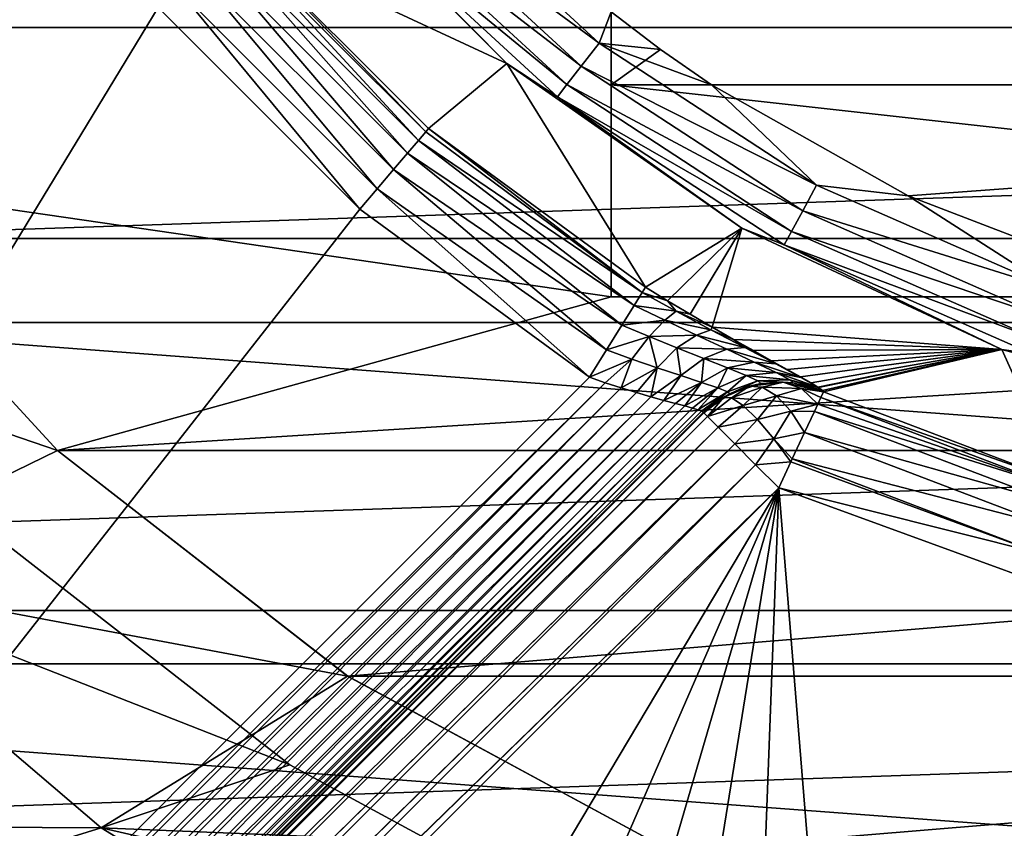
# Model space of a CAD drawing. Units: millimetres. Extents: x -55 to 55, y -90 to 55.
# Drawn here: x -7 to -3, y -10 to -6 of the extents above; entities that cross this region are included whole.
import ezdxf

# ---------------------------------------------------------------- set-up
doc = ezdxf.new("R2010")
doc.units = ezdxf.units.MM
doc.header["$LTSCALE"] = 198.929398
for name, color, linetype in [('137', 7, 'CONTINUOUS'), ('138', 7, 'CONTINUOUS'), ('139', 7, 'CONTINUOUS'), ('140', 7, 'CONTINUOUS'), ('152', 7, 'CONTINUOUS'), ('23', 7, 'CONTINUOUS'), ('24', 7, 'CONTINUOUS'), ('25', 7, 'CONTINUOUS'), ('26', 7, 'CONTINUOUS'), ('27', 7, 'CONTINUOUS'), ('28', 7, 'CONTINUOUS'), ('29', 7, 'CONTINUOUS'), ('34', 7, 'CONTINUOUS'), ('35', 7, 'CONTINUOUS'), ('38', 7, 'CONTINUOUS'), ('40', 7, 'CONTINUOUS'), ('48', 7, 'CONTINUOUS'), ('49', 7, 'CONTINUOUS'), ('50', 7, 'CONTINUOUS'), ('51', 7, 'CONTINUOUS'), ('60', 7, 'CONTINUOUS'), ('61', 7, 'CONTINUOUS'), ('67', 7, 'CONTINUOUS'), ('68', 7, 'CONTINUOUS'), ('87', 7, 'CONTINUOUS'), ('91', 7, 'CONTINUOUS'), ('98', 7, 'CONTINUOUS')]:
    doc.layers.add(name, color=color, linetype=linetype)

msp = doc.modelspace()

# ---------------------------------------------------------------- linework, layer by layer
at = {"layer": '137', "color": 7, "linetype": 'CONTINUOUS', "true_color": 0xc8c8c8}
for points in [[(-6.2735, -5.3235, 92.8302), (-5.4082, -6.2621, 92.9468), (-6.3129, -5.3572, 92.9468), (-6.2735, -5.3235, 92.8302)], [(-6.2578, -5.31, 92.7042), (-5.3744, -6.2227, 92.8302), (-6.2735, -5.3235, 92.8302), (-6.2578, -5.31, 92.7042)], [(-5.3744, -6.2227, 92.8302), (-5.4082, -6.2621, 92.9468), (-6.2735, -5.3235, 92.8302), (-5.3744, -6.2227, 92.8302)], [(-6.2578, -5.31, 92.7042), (-5.361, -6.2069, 92.7042), (-5.3744, -6.2227, 92.8302), (-6.2578, -5.31, 92.7042)], [(-6.3129, -5.3572, 92.9468), (-5.4601, -6.3226, 93.0465), (-6.3735, -5.4091, 93.0465), (-6.3129, -5.3572, 92.9468)], [(-5.4082, -6.2621, 92.9468), (-5.4601, -6.3226, 93.0465), (-6.3129, -5.3572, 92.9468), (-5.4082, -6.2621, 92.9468)], [(-6.3735, -5.4091, 93.0465), (-5.5267, -6.4004, 93.1227), (-6.4512, -5.4757, 93.1227), (-6.3735, -5.4091, 93.0465)], [(-5.4601, -6.3226, 93.0465), (-5.5267, -6.4004, 93.1227), (-6.3735, -5.4091, 93.0465), (-5.4601, -6.3226, 93.0465)], [(-6.4512, -5.4757, 93.1227), (-5.6037, -6.4903, 93.1705), (-6.5411, -5.5527, 93.1705), (-6.4512, -5.4757, 93.1227)], [(-5.5267, -6.4004, 93.1227), (-5.6037, -6.4903, 93.1705), (-6.4512, -5.4757, 93.1227), (-5.5267, -6.4004, 93.1227)], [(-5.6861, -6.5864, 93.1868), (-6.6373, -5.6351, 93.1868), (-6.5411, -5.5527, 93.1705), (-5.6861, -6.5864, 93.1868)], [(-5.6037, -6.4903, 93.1705), (-5.6861, -6.5864, 93.1868), (-6.5411, -5.5527, 93.1705), (-5.6037, -6.4903, 93.1705)], [(-5.3744, -6.2227, 92.8302), (-4.3532, -6.9792, 92.8541), (-5.4082, -6.2621, 92.9468), (-5.3744, -6.2227, 92.8302)], [(-5.361, -6.2069, 92.7042), (-4.3532, -6.9792, 92.8541), (-5.3744, -6.2227, 92.8302), (-5.361, -6.2069, 92.7042)], [(-5.361, -6.2069, 92.7042), (-4.3382, -6.9549, 92.7042), (-4.3532, -6.9792, 92.8541), (-5.361, -6.2069, 92.7042)], [(-5.4082, -6.2621, 92.9468), (-4.3915, -7.041, 92.9889), (-5.4601, -6.3226, 93.0465), (-5.4082, -6.2621, 92.9468)], [(-4.3532, -6.9792, 92.8541), (-4.3915, -7.041, 92.9889), (-5.4082, -6.2621, 92.9468), (-4.3532, -6.9792, 92.8541)], [(-5.4601, -6.3226, 93.0465), (-4.4495, -7.1346, 93.0953), (-5.5267, -6.4004, 93.1227), (-5.4601, -6.3226, 93.0465)], [(-4.3915, -7.041, 92.9889), (-4.4495, -7.1346, 93.0953), (-5.4601, -6.3226, 93.0465), (-4.3915, -7.041, 92.9889)], [(-5.5267, -6.4004, 93.1227), (-4.5217, -7.2512, 93.1634), (-5.6037, -6.4903, 93.1705), (-5.5267, -6.4004, 93.1227)], [(-4.4495, -7.1346, 93.0953), (-4.5217, -7.2512, 93.1634), (-5.5267, -6.4004, 93.1227), (-4.4495, -7.1346, 93.0953)], [(-4.6013, -7.3798, 93.1868), (-5.6861, -6.5864, 93.1868), (-5.6037, -6.4903, 93.1705), (-4.6013, -7.3798, 93.1868)], [(-4.5217, -7.2512, 93.1634), (-4.6013, -7.3798, 93.1868), (-5.6037, -6.4903, 93.1705), (-4.5217, -7.2512, 93.1634)]]:
    msp.add_3dface(points, dxfattribs=at)
at = {"layer": '138', "color": 7, "linetype": 'CONTINUOUS', "true_color": 0xc8c8c8}
for points in [[(-4.3382, -6.9549, 92.7042), (-4.2332, -7.0192, 92.7123), (-4.3532, -6.9792, 92.8541), (-4.3382, -6.9549, 92.7042)], [(-4.3915, -7.041, 92.9889), (-4.3532, -6.9792, 92.8541), (-4.1928, -7.0673, 92.8491), (-4.3915, -7.041, 92.9889)], [(-4.3532, -6.9792, 92.8541), (-4.2332, -7.0192, 92.7123), (-4.1928, -7.0673, 92.8491), (-4.3532, -6.9792, 92.8541)], [(-4.4495, -7.1346, 93.0953), (-4.3915, -7.041, 92.9889), (-4.2462, -7.1112, 92.9849), (-4.4495, -7.1346, 93.0953)], [(-4.2462, -7.1112, 92.9849), (-4.3915, -7.041, 92.9889), (-4.1928, -7.0673, 92.8491), (-4.2462, -7.1112, 92.9849)], [(-4.2332, -7.0192, 92.7123), (-4.127, -7.0827, 92.7371), (-4.1928, -7.0673, 92.8491), (-4.2332, -7.0192, 92.7123)], [(-4.0288, -7.1553, 92.8834), (-4.2462, -7.1112, 92.9849), (-4.1928, -7.0673, 92.8491), (-4.0288, -7.1553, 92.8834)], [(-4.127, -7.0827, 92.7371), (-4.0224, -7.1439, 92.7787), (-4.1928, -7.0673, 92.8491), (-4.127, -7.0827, 92.7371)], [(-4.0224, -7.1439, 92.7787), (-4.0288, -7.1553, 92.8834), (-4.1928, -7.0673, 92.8491), (-4.0224, -7.1439, 92.7787)], [(-4.5217, -7.2512, 93.1634), (-4.4495, -7.1346, 93.0953), (-4.3201, -7.1883, 93.0946), (-4.5217, -7.2512, 93.1634)], [(-4.3201, -7.1883, 93.0946), (-4.4495, -7.1346, 93.0953), (-4.2462, -7.1112, 92.9849), (-4.3201, -7.1883, 93.0946)], [(-4.0977, -7.1811, 93.0162), (-4.3201, -7.1883, 93.0946), (-4.2462, -7.1112, 92.9849), (-4.0977, -7.1811, 93.0162)], [(-4.0977, -7.1811, 93.0162), (-4.2462, -7.1112, 92.9849), (-4.0288, -7.1553, 92.8834), (-4.0977, -7.1811, 93.0162)], [(-4.0224, -7.1439, 92.7787), (-3.922, -7.2014, 92.8365), (-4.0288, -7.1553, 92.8834), (-4.0224, -7.1439, 92.7787)], [(-4.4022, -7.2946, 93.1684), (-4.5217, -7.2512, 93.1634), (-4.3201, -7.1883, 93.0946), (-4.4022, -7.2946, 93.1684)], [(-4.2832, -7.3352, 93.1991), (-4.4022, -7.2946, 93.1684), (-4.3201, -7.1883, 93.0946), (-4.2832, -7.3352, 93.1991)], [(-4.189, -7.241, 93.1236), (-4.3201, -7.1883, 93.0946), (-4.0977, -7.1811, 93.0162), (-4.189, -7.241, 93.1236)], [(-4.189, -7.241, 93.1236), (-4.2832, -7.3352, 93.1991), (-4.3201, -7.1883, 93.0946), (-4.189, -7.241, 93.1236)], [(-3.9537, -7.248, 93.0854), (-4.189, -7.241, 93.1236), (-4.0977, -7.1811, 93.0162), (-3.9537, -7.248, 93.0854)], [(-3.869, -7.2398, 92.9596), (-4.0977, -7.1811, 93.0162), (-4.0288, -7.1553, 92.8834), (-3.869, -7.2398, 92.9596)], [(-3.9537, -7.248, 93.0854), (-4.0977, -7.1811, 93.0162), (-3.869, -7.2398, 92.9596), (-3.9537, -7.248, 93.0854)], [(-3.922, -7.2014, 92.8365), (-3.869, -7.2398, 92.9596), (-4.0288, -7.1553, 92.8834), (-3.922, -7.2014, 92.8365)], [(-4.171, -7.372, 93.2558), (-4.2832, -7.3352, 93.1991), (-4.189, -7.241, 93.1236), (-4.171, -7.372, 93.2558)], [(-4.063, -7.2906, 93.1838), (-4.171, -7.372, 93.2558), (-4.189, -7.241, 93.1236), (-4.063, -7.2906, 93.1838)], [(-4.063, -7.2906, 93.1838), (-4.189, -7.241, 93.1236), (-3.9537, -7.248, 93.0854), (-4.063, -7.2906, 93.1838)], [(-3.7234, -7.3166, 93.0793), (-3.9537, -7.248, 93.0854), (-3.869, -7.2398, 92.9596), (-3.7234, -7.3166, 93.0793)], [(-3.922, -7.2014, 92.8365), (-3.8283, -7.2542, 92.9094), (-3.869, -7.2398, 92.9596), (-3.922, -7.2014, 92.8365)], [(-3.8283, -7.2542, 92.9094), (-3.7432, -7.3016, 92.9961), (-3.869, -7.2398, 92.9596), (-3.8283, -7.2542, 92.9094)], [(-3.7432, -7.3016, 92.9961), (-3.7234, -7.3166, 93.0793), (-3.869, -7.2398, 92.9596), (-3.7432, -7.3016, 92.9961)], [(-4.6013, -7.3798, 93.1868), (-4.5217, -7.2512, 93.1634), (-4.4022, -7.2946, 93.1684), (-4.6013, -7.3798, 93.1868)], [(-4.0729, -7.4038, 93.3374), (-4.171, -7.372, 93.2558), (-4.063, -7.2906, 93.1838), (-4.0729, -7.4038, 93.3374)], [(-3.9508, -7.3351, 93.2757), (-4.0729, -7.4038, 93.3374), (-4.063, -7.2906, 93.1838), (-3.9508, -7.3351, 93.2757)], [(-3.8243, -7.3083, 93.1935), (-4.063, -7.2906, 93.1838), (-3.9537, -7.248, 93.0854), (-3.8243, -7.3083, 93.1935)], [(-3.9508, -7.3351, 93.2757), (-4.063, -7.2906, 93.1838), (-3.8243, -7.3083, 93.1935), (-3.9508, -7.3351, 93.2757)], [(-3.8243, -7.3083, 93.1935), (-3.9537, -7.248, 93.0854), (-3.7234, -7.3166, 93.0793), (-3.8243, -7.3083, 93.1935)], [(-4.5274, -7.4056, 93.1918), (-4.6013, -7.3798, 93.1868), (-4.4022, -7.2946, 93.1684), (-4.5274, -7.4056, 93.1918)], [(-4.4529, -7.4299, 93.2069), (-4.5274, -7.4056, 93.1918), (-4.4022, -7.2946, 93.1684), (-4.4529, -7.4299, 93.2069)], [(-4.2832, -7.3352, 93.1991), (-4.4529, -7.4299, 93.2069), (-4.4022, -7.2946, 93.1684), (-4.2832, -7.3352, 93.1991)], [(-4.3804, -7.4522, 93.2319), (-4.4529, -7.4299, 93.2069), (-4.2832, -7.3352, 93.1991), (-4.3804, -7.4522, 93.2319)], [(-4.3121, -7.4719, 93.2657), (-4.3804, -7.4522, 93.2319), (-4.2832, -7.3352, 93.1991), (-4.3121, -7.4719, 93.2657)], [(-4.171, -7.372, 93.2558), (-4.3121, -7.4719, 93.2657), (-4.2832, -7.3352, 93.1991), (-4.171, -7.372, 93.2558)], [(-3.9969, -7.4296, 93.4414), (-4.0729, -7.4038, 93.3374), (-3.9508, -7.3351, 93.2757), (-3.9969, -7.4296, 93.4414)], [(-3.8623, -7.3715, 93.397), (-3.9969, -7.4296, 93.4414), (-3.9508, -7.3351, 93.2757), (-3.8623, -7.3715, 93.397)], [(-3.7214, -7.3578, 93.3384), (-3.9508, -7.3351, 93.2757), (-3.8243, -7.3083, 93.1935), (-3.7214, -7.3578, 93.3384)], [(-3.8623, -7.3715, 93.397), (-3.9508, -7.3351, 93.2757), (-3.7214, -7.3578, 93.3384), (-3.8623, -7.3715, 93.397)], [(-3.7214, -7.3578, 93.3384), (-3.8243, -7.3083, 93.1935), (-3.6042, -7.3805, 93.2404), (-3.7214, -7.3578, 93.3384)], [(-3.6042, -7.3805, 93.2404), (-3.8243, -7.3083, 93.1935), (-3.7234, -7.3166, 93.0793), (-3.6042, -7.3805, 93.2404)], [(-3.7432, -7.3016, 92.9961), (-3.6685, -7.343, 93.0951), (-3.7234, -7.3166, 93.0793), (-3.7432, -7.3016, 92.9961)], [(-3.6685, -7.343, 93.0951), (-3.6059, -7.378, 93.2047), (-3.7234, -7.3166, 93.0793), (-3.6685, -7.343, 93.0951)], [(-3.6059, -7.378, 93.2047), (-3.6042, -7.3805, 93.2404), (-3.7234, -7.3166, 93.0793), (-3.6059, -7.378, 93.2047)], [(-4.2504, -7.489, 93.3072), (-4.3121, -7.4719, 93.2657), (-4.171, -7.372, 93.2558), (-4.2504, -7.489, 93.3072)], [(-4.0729, -7.4038, 93.3374), (-4.2504, -7.489, 93.3072), (-4.171, -7.372, 93.2558), (-4.0729, -7.4038, 93.3374)], [(-3.9505, -7.4479, 93.5624), (-3.9969, -7.4296, 93.4414), (-3.8623, -7.3715, 93.397), (-3.9505, -7.4479, 93.5624)], [(-3.8076, -7.397, 93.5412), (-3.9505, -7.4479, 93.5624), (-3.8623, -7.3715, 93.397), (-3.8076, -7.397, 93.5412)], [(-3.6573, -7.3918, 93.5123), (-3.8623, -7.3715, 93.397), (-3.7214, -7.3578, 93.3384), (-3.6573, -7.3918, 93.5123)], [(-3.8076, -7.397, 93.5412), (-3.8623, -7.3715, 93.397), (-3.6573, -7.3918, 93.5123), (-3.8076, -7.397, 93.5412)], [(-3.5242, -7.426, 93.4358), (-3.5216, -7.4277, 93.4478), (-3.7214, -7.3578, 93.3384), (-3.5242, -7.426, 93.4358)], [(-3.5242, -7.426, 93.4358), (-3.7214, -7.3578, 93.3384), (-3.6042, -7.3805, 93.2404), (-3.5242, -7.426, 93.4358)], [(-3.5216, -7.4277, 93.4478), (-3.6573, -7.3918, 93.5123), (-3.7214, -7.3578, 93.3384), (-3.5216, -7.4277, 93.4478)], [(-3.6059, -7.378, 93.2047), (-3.5564, -7.4064, 93.3231), (-3.6042, -7.3805, 93.2404), (-3.6059, -7.378, 93.2047)], [(-3.5564, -7.4064, 93.3231), (-3.5242, -7.426, 93.4358), (-3.6042, -7.3805, 93.2404), (-3.5564, -7.4064, 93.3231)], [(-4.1967, -7.5034, 93.3544), (-4.2504, -7.489, 93.3072), (-4.0729, -7.4038, 93.3374), (-4.1967, -7.5034, 93.3544)], [(-4.1521, -7.5153, 93.4057), (-4.1967, -7.5034, 93.3544), (-4.0729, -7.4038, 93.3374), (-4.1521, -7.5153, 93.4057)], [(-3.9969, -7.4296, 93.4414), (-4.1521, -7.5153, 93.4057), (-4.0729, -7.4038, 93.3374), (-3.9969, -7.4296, 93.4414)], [(-4.1166, -7.5251, 93.4599), (-4.1521, -7.5153, 93.4057), (-3.9969, -7.4296, 93.4414), (-4.1166, -7.5251, 93.4599)], [(-4.0902, -7.5332, 93.5159), (-4.1166, -7.5251, 93.4599), (-3.9969, -7.4296, 93.4414), (-4.0902, -7.5332, 93.5159)], [(-3.9505, -7.4479, 93.5624), (-4.0902, -7.5332, 93.5159), (-3.9969, -7.4296, 93.4414), (-3.9505, -7.4479, 93.5624)], [(-3.9392, -7.4578, 93.6923), (-3.9505, -7.4479, 93.5624), (-3.8076, -7.397, 93.5412), (-3.9392, -7.4578, 93.6923)], [(-3.7942, -7.4091, 93.6976), (-3.9392, -7.4578, 93.6923), (-3.8076, -7.397, 93.5412), (-3.7942, -7.4091, 93.6976)], [(-3.8472, -7.4212, 93.6958), (-3.9392, -7.4578, 93.6923), (-3.7942, -7.4091, 93.6976), (-3.8472, -7.4212, 93.6958)], [(-3.641, -7.4065, 93.7015), (-3.8076, -7.397, 93.5412), (-3.6573, -7.3918, 93.5123), (-3.641, -7.4065, 93.7015)], [(-3.7942, -7.4091, 93.6976), (-3.8076, -7.397, 93.5412), (-3.6878, -7.4023, 93.7005), (-3.7942, -7.4091, 93.6976)], [(-3.6878, -7.4023, 93.7005), (-3.8076, -7.397, 93.5412), (-3.6444, -7.406, 93.7014), (-3.6878, -7.4023, 93.7005)], [(-3.6444, -7.406, 93.7014), (-3.8076, -7.397, 93.5412), (-3.641, -7.4065, 93.7015), (-3.6444, -7.406, 93.7014)], [(-3.5216, -7.4277, 93.4478), (-3.502, -7.4418, 93.5758), (-3.6573, -7.3918, 93.5123), (-3.5216, -7.4277, 93.4478)], [(-3.502, -7.4418, 93.5758), (-3.641, -7.4065, 93.7015), (-3.6573, -7.3918, 93.5123), (-3.502, -7.4418, 93.5758)], [(-3.502, -7.4418, 93.5758), (-3.4978, -7.4488, 93.7042), (-3.641, -7.4065, 93.7015), (-3.502, -7.4418, 93.5758)], [(-4.0726, -7.5395, 93.5729), (-4.0902, -7.5332, 93.5159), (-3.9505, -7.4479, 93.5624), (-4.0726, -7.5395, 93.5729)], [(-4.0635, -7.5445, 93.63), (-4.0726, -7.5395, 93.5729), (-3.9505, -7.4479, 93.5624), (-4.0635, -7.5445, 93.63)], [(-3.9392, -7.4578, 93.6923), (-4.0635, -7.5445, 93.63), (-3.9505, -7.4479, 93.5624), (-3.9392, -7.4578, 93.6923)], [(-3.9419, -7.4592, 93.6922), (-4.0635, -7.5445, 93.63), (-3.9392, -7.4578, 93.6923), (-3.9419, -7.4592, 93.6922)], [(-3.9695, -7.4748, 93.6911), (-4.0635, -7.5445, 93.63), (-3.9419, -7.4592, 93.6922), (-3.9695, -7.4748, 93.6911)], [(-4.0625, -7.5481, 93.6868), (-4.0635, -7.5445, 93.63), (-3.9695, -7.4748, 93.6911), (-4.0625, -7.5481, 93.6868)]]:
    msp.add_3dface(points, dxfattribs=at)
at = {"layer": '139', "color": 7, "linetype": 'CONTINUOUS', "true_color": 0xc8c8c8}
for points in [[(-3.9695, -7.4748, 93.6911), (-3.9392, -7.4578, 93.6923), (-3.8472, -7.4212, 93.6958), (-3.9695, -7.4748, 93.6911)], [(-3.9695, -7.4748, 93.6911), (-3.8472, -7.4212, 93.6958), (-3.9322, -7.4775, 93.8294), (-3.9695, -7.4748, 93.6911)], [(-3.9322, -7.4775, 93.8294), (-3.8472, -7.4212, 93.6958), (-3.7867, -7.4266, 93.8222), (-3.9322, -7.4775, 93.8294)], [(-3.8769, -7.513, 93.9528), (-3.9322, -7.4775, 93.8294), (-3.7867, -7.4266, 93.8222), (-3.8769, -7.513, 93.9528)], [(-3.7193, -7.4673, 93.9342), (-3.8769, -7.513, 93.9528), (-3.7867, -7.4266, 93.8222), (-3.7193, -7.4673, 93.9342)], [(-3.8472, -7.4212, 93.6958), (-3.7942, -7.4091, 93.6976), (-3.6878, -7.4023, 93.7005), (-3.8472, -7.4212, 93.6958)], [(-3.8472, -7.4212, 93.6958), (-3.6878, -7.4023, 93.7005), (-3.7867, -7.4266, 93.8222), (-3.8472, -7.4212, 93.6958)], [(-3.7867, -7.4266, 93.8222), (-3.6878, -7.4023, 93.7005), (-3.6023, -7.4329, 93.8244), (-3.7867, -7.4266, 93.8222)], [(-3.7193, -7.4673, 93.9342), (-3.7867, -7.4266, 93.8222), (-3.6023, -7.4329, 93.8244), (-3.7193, -7.4673, 93.9342)], [(-3.5249, -7.507, 93.9325), (-3.7193, -7.4673, 93.9342), (-3.6023, -7.4329, 93.8244), (-3.5249, -7.507, 93.9325)], [(-3.4978, -7.4488, 93.7042), (-3.6878, -7.4023, 93.7005), (-3.641, -7.4065, 93.7015), (-3.4978, -7.4488, 93.7042)], [(-3.6878, -7.4023, 93.7005), (-3.4978, -7.4488, 93.7042), (-3.6023, -7.4329, 93.8244), (-3.6878, -7.4023, 93.7005)], [(-3.6878, -7.4023, 93.7005), (-3.6444, -7.406, 93.7014), (-3.641, -7.4065, 93.7015), (-3.6878, -7.4023, 93.7005)], [(-3.6023, -7.4329, 93.8244), (-3.4978, -7.4488, 93.7042), (-3.5099, -7.4748, 93.8545), (-3.6023, -7.4329, 93.8244)], [(-3.5249, -7.507, 93.9325), (-3.6023, -7.4329, 93.8244), (-3.5099, -7.4748, 93.8545), (-3.5249, -7.507, 93.9325)], [(-4.0452, -7.5654, 93.8413), (-4.0625, -7.5481, 93.6868), (-3.9695, -7.4748, 93.6911), (-4.0452, -7.5654, 93.8413)], [(-4.0452, -7.5654, 93.8413), (-3.9695, -7.4748, 93.6911), (-3.9322, -7.4775, 93.8294), (-4.0452, -7.5654, 93.8413)], [(-3.8769, -7.513, 93.9528), (-4.0452, -7.5654, 93.8413), (-3.9322, -7.4775, 93.8294), (-3.8769, -7.513, 93.9528)], [(-3.9695, -7.4748, 93.6911), (-3.9419, -7.4592, 93.6922), (-3.9392, -7.4578, 93.6923), (-3.9695, -7.4748, 93.6911)], [(-3.8084, -7.5788, 94.0555), (-3.8769, -7.513, 93.9528), (-3.7193, -7.4673, 93.9342), (-3.8084, -7.5788, 94.0555)], [(-3.6512, -7.5404, 94.0277), (-3.8084, -7.5788, 94.0555), (-3.7193, -7.4673, 93.9342), (-3.6512, -7.5404, 94.0277)], [(-3.6512, -7.5404, 94.0277), (-3.7193, -7.4673, 93.9342), (-3.5249, -7.507, 93.9325), (-3.6512, -7.5404, 94.0277)], [(-3.995, -7.6156, 93.9807), (-4.0452, -7.5654, 93.8413), (-3.8769, -7.513, 93.9528), (-3.995, -7.6156, 93.9807)], [(-3.8084, -7.5788, 94.0555), (-3.995, -7.6156, 93.9807), (-3.8769, -7.513, 93.9528), (-3.8084, -7.5788, 94.0555)], [(-3.5407, -7.5408, 93.9892), (-3.6512, -7.5404, 94.0277), (-3.5249, -7.507, 93.9325), (-3.5407, -7.5408, 93.9892)], [(-3.7322, -7.67, 94.1293), (-3.8084, -7.5788, 94.0555), (-3.6512, -7.5404, 94.0277), (-3.7322, -7.67, 94.1293)], [(-3.5873, -7.6407, 94.0955), (-3.7322, -7.67, 94.1293), (-3.6512, -7.5404, 94.0277), (-3.5873, -7.6407, 94.0955)], [(-3.5873, -7.6407, 94.0955), (-3.6512, -7.5404, 94.0277), (-3.5407, -7.5408, 93.9892), (-3.5873, -7.6407, 94.0955)], [(-3.9168, -7.6938, 94.0913), (-3.995, -7.6156, 93.9807), (-3.8084, -7.5788, 94.0555), (-3.9168, -7.6938, 94.0913)], [(-3.7322, -7.67, 94.1293), (-3.9168, -7.6938, 94.0913), (-3.8084, -7.5788, 94.0555), (-3.7322, -7.67, 94.1293)], [(-3.6453, -7.765, 94.1635), (-3.7322, -7.67, 94.1293), (-3.5873, -7.6407, 94.0955), (-3.6453, -7.765, 94.1635)], [(-3.8182, -7.7924, 94.1623), (-3.9168, -7.6938, 94.0913), (-3.7322, -7.67, 94.1293), (-3.8182, -7.7924, 94.1623)], [(-3.652, -7.7796, 94.1683), (-3.8182, -7.7924, 94.1623), (-3.7322, -7.67, 94.1293), (-3.652, -7.7796, 94.1683)], [(-3.652, -7.7796, 94.1683), (-3.7322, -7.67, 94.1293), (-3.6453, -7.765, 94.1635), (-3.652, -7.7796, 94.1683)], [(-3.709, -7.9016, 94.1868), (-3.8182, -7.7924, 94.1623), (-3.652, -7.7796, 94.1683), (-3.709, -7.9016, 94.1868)]]:
    msp.add_3dface(points, dxfattribs=at)
at = {"layer": '140', "color": 7, "linetype": 'CONTINUOUS', "true_color": 0xc8c8c8}
for points in [[(-3.5249, -7.507, 93.9325), (-3.5099, -7.4748, 93.8545), (-2.3819, -7.9041, 93.8545), (-3.5249, -7.507, 93.9325)], [(-3.4978, -7.4488, 93.7042), (-2.3737, -7.8766, 93.7042), (-3.5099, -7.4748, 93.8545), (-3.4978, -7.4488, 93.7042)], [(-3.5099, -7.4748, 93.8545), (-2.3737, -7.8766, 93.7042), (-2.3819, -7.9041, 93.8545), (-3.5099, -7.4748, 93.8545)], [(-3.5407, -7.5408, 93.9892), (-3.5249, -7.507, 93.9325), (-2.3819, -7.9041, 93.8545), (-3.5407, -7.5408, 93.9892)], [(-3.5873, -7.6407, 94.0955), (-3.5407, -7.5408, 93.9892), (-2.4028, -7.9739, 93.9892), (-3.5873, -7.6407, 94.0955)], [(-2.4028, -7.9739, 93.9892), (-3.5407, -7.5408, 93.9892), (-2.3819, -7.9041, 93.8545), (-2.4028, -7.9739, 93.9892)], [(-3.6453, -7.765, 94.1635), (-3.5873, -7.6407, 94.0955), (-2.4344, -8.0794, 94.0955), (-3.6453, -7.765, 94.1635)], [(-2.4344, -8.0794, 94.0955), (-3.5873, -7.6407, 94.0955), (-2.4028, -7.9739, 93.9892), (-2.4344, -8.0794, 94.0955)], [(-3.709, -7.9016, 94.1868), (-3.652, -7.7796, 94.1683), (-2.4738, -8.2109, 94.1635), (-3.709, -7.9016, 94.1868)], [(-3.652, -7.7796, 94.1683), (-3.6453, -7.765, 94.1635), (-2.4738, -8.2109, 94.1635), (-3.652, -7.7796, 94.1683)], [(-2.4738, -8.2109, 94.1635), (-3.6453, -7.765, 94.1635), (-2.4344, -8.0794, 94.0955), (-2.4738, -8.2109, 94.1635)], [(-2.2769, -8.4235, 94.1868), (-3.709, -7.9016, 94.1868), (-2.4738, -8.2109, 94.1635), (-2.2769, -8.4235, 94.1868)]]:
    msp.add_3dface(points, dxfattribs=at)
at = {"layer": '152', "color": 7, "linetype": 'CONTINUOUS', "true_color": 0xc8c8c8}
for points in [[(-4.9924, -5.8998, 79.1693), (-5.9497, -4.9424, 79.1693), (-5.6932, -5.1909, 79.0191), (-4.9924, -5.8998, 79.1693)], [(-5.4575, -4.974, 78.7101), (-4.5562, -5.8038, 78.7101), (-5.5585, -5.0669, 78.778), (-5.4575, -4.974, 78.7101)], [(-5.4575, -4.974, 78.7101), (-4.5, -5.6563, 78.6868), (-4.5562, -5.8038, 78.7101), (-5.4575, -4.974, 78.7101)], [(-4.6405, -5.912, 78.778), (-5.6396, -5.1416, 78.8844), (-5.5585, -5.0669, 78.778), (-4.6405, -5.912, 78.778)], [(-4.5562, -5.8038, 78.7101), (-4.6405, -5.912, 78.778), (-5.5585, -5.0669, 78.778), (-4.5562, -5.8038, 78.7101)], [(-4.7081, -5.999, 78.8844), (-5.6932, -5.1909, 79.0191), (-5.6396, -5.1416, 78.8844), (-4.7081, -5.999, 78.8844)], [(-4.7081, -5.999, 78.8844), (-5.6396, -5.1416, 78.8844), (-4.6405, -5.912, 78.778), (-4.7081, -5.999, 78.8844)], [(-4.7529, -6.0565, 79.0191), (-4.9924, -5.8998, 79.1693), (-5.6932, -5.1909, 79.0191), (-4.7529, -6.0565, 79.0191)], [(-4.7529, -6.0565, 79.0191), (-5.6932, -5.1909, 79.0191), (-4.7081, -5.999, 78.8844), (-4.7529, -6.0565, 79.0191)], [(-4.5, -5.6563, 78.6868), (-4.2665, -5.8329, 78.6868), (-4.5562, -5.8038, 78.7101), (-4.5, -5.6563, 78.6868)], [(-4.5562, -5.8038, 78.7101), (-3.5305, -6.4738, 78.7101), (-4.6405, -5.912, 78.778), (-4.5562, -5.8038, 78.7101)], [(-4.2665, -5.8329, 78.6868), (-4.026, -6, 78.6868), (-4.5562, -5.8038, 78.7101), (-4.2665, -5.8329, 78.6868)], [(-4.5562, -5.8038, 78.7101), (-4.026, -6, 78.6868), (-3.5305, -6.4738, 78.7101), (-4.5562, -5.8038, 78.7101)], [(-3.8834, -6.6763, 79.1693), (-4.9924, -5.8998, 79.1693), (-4.7529, -6.0565, 79.0191), (-3.8834, -6.6763, 79.1693)], [(-3.5958, -6.5945, 78.778), (-4.7081, -5.999, 78.8844), (-4.6405, -5.912, 78.778), (-3.5958, -6.5945, 78.778)], [(-3.5305, -6.4738, 78.7101), (-3.5958, -6.5945, 78.778), (-4.6405, -5.912, 78.778), (-3.5305, -6.4738, 78.7101)], [(-3.6483, -6.6915, 78.8844), (-4.7529, -6.0565, 79.0191), (-4.7081, -5.999, 78.8844), (-3.6483, -6.6915, 78.8844)], [(-3.6483, -6.6915, 78.8844), (-4.7081, -5.999, 78.8844), (-3.5958, -6.5945, 78.778), (-3.6483, -6.6915, 78.8844)], [(-4.026, -6, 78.6868), (-3.098, -6.5237, 78.6868), (-3.5305, -6.4738, 78.7101), (-4.026, -6, 78.6868)], [(-3.683, -6.7555, 79.0191), (-3.8834, -6.6763, 79.1693), (-4.7529, -6.0565, 79.0191), (-3.683, -6.7555, 79.0191)], [(-3.683, -6.7555, 79.0191), (-4.7529, -6.0565, 79.0191), (-3.6483, -6.6915, 78.8844), (-3.683, -6.7555, 79.0191)], [(-3.5305, -6.4738, 78.7101), (-2.4086, -6.966, 78.7101), (-3.5958, -6.5945, 78.778), (-3.5305, -6.4738, 78.7101)], [(-3.5305, -6.4738, 78.7101), (-3.098, -6.5237, 78.6868), (-2.4086, -6.966, 78.7101), (-3.5305, -6.4738, 78.7101)], [(-3.098, -6.5237, 78.6868), (-2.1031, -6.9062, 78.6868), (-2.4086, -6.966, 78.7101), (-3.098, -6.5237, 78.6868)], [(-2.4531, -7.0958, 78.778), (-3.6483, -6.6915, 78.8844), (-3.5958, -6.5945, 78.778), (-2.4531, -7.0958, 78.778)], [(-2.4086, -6.966, 78.7101), (-2.4531, -7.0958, 78.778), (-3.5958, -6.5945, 78.778), (-2.4086, -6.966, 78.7101)], [(-2.6564, -7.2485, 79.1693), (-3.8834, -6.6763, 79.1693), (-3.683, -6.7555, 79.0191), (-2.6564, -7.2485, 79.1693)], [(-2.4889, -7.2, 78.8844), (-3.683, -6.7555, 79.0191), (-3.6483, -6.6915, 78.8844), (-2.4889, -7.2, 78.8844)], [(-2.4889, -7.2, 78.8844), (-3.6483, -6.6915, 78.8844), (-2.4531, -7.0958, 78.778), (-2.4889, -7.2, 78.8844)], [(-2.5126, -7.2689, 79.0191), (-2.6564, -7.2485, 79.1693), (-3.683, -6.7555, 79.0191), (-2.5126, -7.2689, 79.0191)], [(-2.5126, -7.2689, 79.0191), (-3.683, -6.7555, 79.0191), (-2.4889, -7.2, 78.8844), (-2.5126, -7.2689, 79.0191)], [(-1.3487, -7.5989, 79.1693), (-2.6564, -7.2485, 79.1693), (-2.5126, -7.2689, 79.0191), (-1.3487, -7.5989, 79.1693)]]:
    msp.add_3dface(points, dxfattribs=at)
at = {"layer": '23', "color": 7, "linetype": 'CONTINUOUS', "true_color": 0xffb51c}
for points in [[(-8.3085, -8.3085, 62.1), (-14.722, -9.4612, 62.1), (-6.9065, -9.506, 62.1), (-8.3085, -8.3085, 62.1)], [(-14.722, -9.4612, 62.1), (-13.2257, -11.46, 62.1), (-6.9065, -9.506, 62.1), (-14.722, -9.4612, 62.1)], [(-6.9065, -9.506, 62.1), (-13.2257, -11.46, 62.1), (-5.3344, -10.4693, 62.1), (-6.9065, -9.506, 62.1)]]:
    msp.add_3dface(points, dxfattribs=at)
at = {"layer": '24', "color": 7, "linetype": 'CONTINUOUS', "true_color": 0xffb51c}
for points in [[(-8.3085, -8.3085, 62.1), (-6.9065, -9.506, 62.1), (-8.3085, -8.3085, 72.1), (-8.3085, -8.3085, 62.1)], [(-8.3085, -8.3085, 72.1), (-6.9065, -9.506, 62.1), (-6.9065, -9.506, 72.1), (-8.3085, -8.3085, 72.1)], [(-6.9065, -9.506, 62.1), (-5.3344, -10.4693, 62.1), (-6.9065, -9.506, 72.1), (-6.9065, -9.506, 62.1)], [(-6.9065, -9.506, 72.1), (-5.3344, -10.4693, 62.1), (-5.3344, -10.4693, 72.1), (-6.9065, -9.506, 72.1)]]:
    msp.add_3dface(points, dxfattribs=at)
at = {"layer": '25', "color": 7, "linetype": 'CONTINUOUS', "true_color": 0xc8c8c8}
for points in [[(-7.4502, -8.0929, 72.1), (-8.3085, -8.3085, 72.1), (-6.0165, -9.2088, 72.1), (-7.4502, -8.0929, 72.1)], [(-8.3085, -8.3085, 72.1), (-6.9065, -9.506, 72.1), (-6.0165, -9.2088, 72.1), (-8.3085, -8.3085, 72.1)], [(-6.0165, -9.2088, 72.1), (-6.9065, -9.506, 72.1), (-4.4188, -10.0734, 72.1), (-6.0165, -9.2088, 72.1)], [(-6.9065, -9.506, 72.1), (-5.3344, -10.4693, 72.1), (-4.4188, -10.0734, 72.1), (-6.9065, -9.506, 72.1)]]:
    msp.add_3dface(points, dxfattribs=at)
at = {"layer": '26', "color": 7, "linetype": 'CONTINUOUS', "true_color": 0xc8c8c8}
for points in [[(-7.4502, -8.0929, 72.1), (-6.0165, -9.2088, 72.1), (-7.4502, -8.0929, 73.1), (-7.4502, -8.0929, 72.1)], [(-7.4502, -8.0929, 73.1), (-6.0165, -9.2088, 72.1), (-6.0165, -9.2088, 73.1), (-7.4502, -8.0929, 73.1)], [(-6.0165, -9.2088, 72.1), (-4.4188, -10.0734, 72.1), (-6.0165, -9.2088, 73.1), (-6.0165, -9.2088, 72.1)], [(-6.0165, -9.2088, 73.1), (-4.4188, -10.0734, 72.1), (-4.4188, -10.0734, 73.1), (-6.0165, -9.2088, 73.1)]]:
    msp.add_3dface(points, dxfattribs=at)
at = {"layer": '27', "color": 7, "linetype": 'CONTINUOUS', "true_color": 0xc8c8c8}
for points in [[(-7.4502, -8.0929, 73.1), (-6.0165, -9.2088, 73.1), (-8.3085, -8.3085, 73.1), (-7.4502, -8.0929, 73.1)], [(-8.3085, -8.3085, 73.1), (-6.0165, -9.2088, 73.1), (-6.9065, -9.506, 73.1), (-8.3085, -8.3085, 73.1)], [(-6.0165, -9.2088, 73.1), (-4.4188, -10.0734, 73.1), (-6.9065, -9.506, 73.1), (-6.0165, -9.2088, 73.1)], [(-6.9065, -9.506, 73.1), (-4.4188, -10.0734, 73.1), (-5.3344, -10.4693, 73.1), (-6.9065, -9.506, 73.1)]]:
    msp.add_3dface(points, dxfattribs=at)
at = {"layer": '28', "color": 7, "linetype": 'CONTINUOUS', "true_color": 0xc8c8c8}
for points in [[(-8.3085, -8.3085, 73.1), (-6.9065, -9.506, 73.1), (-8.3085, -8.3085, 73.9), (-8.3085, -8.3085, 73.1)], [(-8.3085, -8.3085, 73.9), (-6.9065, -9.506, 73.1), (-6.9065, -9.506, 73.9), (-8.3085, -8.3085, 73.9)], [(-6.9065, -9.506, 73.1), (-5.3344, -10.4693, 73.1), (-6.9065, -9.506, 73.9), (-6.9065, -9.506, 73.1)], [(-6.9065, -9.506, 73.9), (-5.3344, -10.4693, 73.1), (-5.3344, -10.4693, 73.9), (-6.9065, -9.506, 73.9)]]:
    msp.add_3dface(points, dxfattribs=at)
at = {"layer": '29', "color": 7, "linetype": 'CONTINUOUS', "true_color": 0xc8c8c8}
for points in [[(-8.286, -6.4492, 73.9), (-9.5059, -6.9065, 73.9), (-7.1114, -7.7251, 73.9), (-8.286, -6.4492, 73.9)], [(-9.5059, -6.9065, 73.9), (-8.3085, -8.3085, 73.9), (-7.1114, -7.7251, 73.9), (-9.5059, -6.9065, 73.9)], [(-7.1114, -7.7251, 73.9), (-8.3085, -8.3085, 73.9), (-5.743, -8.7902, 73.9), (-7.1114, -7.7251, 73.9)], [(-8.3085, -8.3085, 73.9), (-6.9065, -9.506, 73.9), (-5.743, -8.7902, 73.9), (-8.3085, -8.3085, 73.9)], [(-5.743, -8.7902, 73.9), (-6.9065, -9.506, 73.9), (-4.2178, -9.6156, 73.9), (-5.743, -8.7902, 73.9)], [(-6.9065, -9.506, 73.9), (-5.3344, -10.4693, 73.9), (-4.2178, -9.6156, 73.9), (-6.9065, -9.506, 73.9)]]:
    msp.add_3dface(points, dxfattribs=at)
at = {"layer": '34', "color": 7, "linetype": 'CONTINUOUS'}
for points in [[(-9.2344, -4.9975, 72.4), (-8.2859, -6.4494, 72.4), (-4.5, 7, 72.4), (-9.2344, -4.9975, 72.4)], [(-8.2859, -6.4494, 72.4), (-4.5, -7, 72.4), (-4.5, 7, 72.4), (-8.2859, -6.4494, 72.4)], [(-8.2859, -6.4494, 72.4), (-7.1114, -7.7252, 72.4), (-4.5, -7, 72.4), (-8.2859, -6.4494, 72.4)], [(-7.1114, -7.7252, 72.4), (7.1114, -7.7252, 72.4), (4.5, -7, 72.4), (-7.1114, -7.7252, 72.4)], [(-4.5, -7, 72.4), (-7.1114, -7.7252, 72.4), (4.5, -7, 72.4), (-4.5, -7, 72.4)], [(-5.7428, -8.7903, 72.4), (7.1114, -7.7252, 72.4), (-7.1114, -7.7252, 72.4), (-5.7428, -8.7903, 72.4)], [(5.7428, -8.7903, 72.4), (7.1114, -7.7252, 72.4), (-5.7428, -8.7903, 72.4), (5.7428, -8.7903, 72.4)], [(-4.2176, -9.6157, 72.4), (5.7428, -8.7903, 72.4), (-5.7428, -8.7903, 72.4), (-4.2176, -9.6157, 72.4)], [(4.2176, -9.6157, 72.4), (5.7428, -8.7903, 72.4), (-4.2176, -9.6157, 72.4), (4.2176, -9.6157, 72.4)]]:
    msp.add_3dface(points, dxfattribs=at)
at = {"layer": '35', "color": 7, "linetype": 'CONTINUOUS'}
for points in [[(-8.286, -6.4492, 73.9), (-7.1114, -7.7251, 73.9), (-8.2859, -6.4494, 72.4), (-8.286, -6.4492, 73.9)], [(-7.1114, -7.7251, 73.9), (-7.1114, -7.7252, 72.4), (-8.2859, -6.4494, 72.4), (-7.1114, -7.7251, 73.9)], [(-7.1114, -7.7251, 73.9), (-5.743, -8.7902, 73.9), (-7.1114, -7.7252, 72.4), (-7.1114, -7.7251, 73.9)], [(-5.743, -8.7902, 73.9), (-5.7428, -8.7903, 72.4), (-7.1114, -7.7252, 72.4), (-5.743, -8.7902, 73.9)], [(-5.743, -8.7902, 73.9), (-4.2178, -9.6156, 73.9), (-5.7428, -8.7903, 72.4), (-5.743, -8.7902, 73.9)], [(-4.2178, -9.6156, 73.9), (-4.2176, -9.6157, 72.4), (-5.7428, -8.7903, 72.4), (-4.2178, -9.6156, 73.9)]]:
    msp.add_3dface(points, dxfattribs=at)
at = {"layer": '38', "color": 7, "linetype": 'CONTINUOUS'}
for points in [[(14.8113, -4.5689, 60.1), (13.965, -6.7253, 60.1), (-14.8113, -4.5689, 60.1), (14.8113, -4.5689, 60.1)], [(13.965, -6.7253, 60.1), (-13.965, -6.7253, 60.1), (-14.8113, -4.5689, 60.1), (13.965, -6.7253, 60.1)], [(13.965, -6.7253, 60.1), (12.8066, -8.7316, 60.1), (-13.965, -6.7253, 60.1), (13.965, -6.7253, 60.1)], [(12.8066, -8.7316, 60.1), (-12.8066, -8.7316, 60.1), (-13.965, -6.7253, 60.1), (12.8066, -8.7316, 60.1)], [(12.8066, -8.7316, 60.1), (11.3622, -10.5428, 60.1), (-12.8066, -8.7316, 60.1), (12.8066, -8.7316, 60.1)], [(11.3622, -10.5428, 60.1), (-11.3622, -10.5428, 60.1), (-12.8066, -8.7316, 60.1), (11.3622, -10.5428, 60.1)]]:
    msp.add_3dface(points, dxfattribs=at)
at = {"layer": '40', "color": 7, "linetype": 'CONTINUOUS'}
for points in [[(-4.5, 7, 72.4), (-4.5, -7, 72.4), (-4.5, -7, 73.6868), (-4.5, 7, 72.4)], [(-4.5, -6, 73.6868), (-4.5, 7, 72.4), (-4.5, -7, 73.6868), (-4.5, -6, 73.6868)], [(-4.5, 7, 72.4), (-4.5, -6, 73.6868), (-4.5, 6, 73.6868), (-4.5, 7, 72.4)], [(-4.5, -6, 78.6868), (-4.5, -5.6563, 78.6868), (-4.5, 6, 73.6868), (-4.5, -6, 78.6868)], [(-4.5, -6, 73.6868), (-4.5, -6, 78.6868), (-4.5, 6, 73.6868), (-4.5, -6, 73.6868)]]:
    msp.add_3dface(points, dxfattribs=at)
at = {"layer": '48', "color": 7, "linetype": 'CONTINUOUS'}
for points in [[(-4.5, -5.6563, 78.6868), (-4.5, -6, 78.6868), (-4.2665, -5.8329, 78.6868), (-4.5, -5.6563, 78.6868)], [(-4.5, -6, 78.6868), (-4.026, -6, 78.6868), (-4.2665, -5.8329, 78.6868), (-4.5, -6, 78.6868)]]:
    msp.add_3dface(points, dxfattribs=at)
at = {"layer": '49', "color": 7, "linetype": 'CONTINUOUS'}
for points in [[(-4.5, -6, 78.6868), (-4.5, -6, 73.6868), (4.5, -6, 73.6868), (-4.5, -6, 78.6868)], [(-4.5, -6, 78.6868), (4.5, -6, 73.6868), (-4.026, -6, 78.6868), (-4.5, -6, 78.6868)], [(-4.026, -6, 78.6868), (4.5, -6, 73.6868), (4.026, -6, 78.6868), (-4.026, -6, 78.6868)]]:
    msp.add_3dface(points, dxfattribs=at)
at = {"layer": '50', "color": 7, "linetype": 'CONTINUOUS'}
for points in [[(-4.5, -6, 73.6868), (-4.5, -7, 73.6868), (4.5, -7, 73.6868), (-4.5, -6, 73.6868)], [(-4.5, -6, 73.6868), (4.5, -7, 73.6868), (4.5, -6, 73.6868), (-4.5, -6, 73.6868)]]:
    msp.add_3dface(points, dxfattribs=at)
at = {"layer": '51', "color": 7, "linetype": 'CONTINUOUS'}
for points in [[(-4.5, -7, 72.4), (4.5, -7, 72.4), (-4.5, -7, 73.6868), (-4.5, -7, 72.4)], [(-4.5, -7, 73.6868), (4.5, -7, 72.4), (4.5, -7, 73.6868), (-4.5, -7, 73.6868)]]:
    msp.add_3dface(points, dxfattribs=at)
at = {"layer": '60', "color": 7, "linetype": 'CONTINUOUS', "true_color": 0xc8c8c8}
for points in [[(-20.9512, -4.3098, 97.6868), (-20.6048, -5.7295, 97.6868), (20.9512, -4.3098, 97.6868), (-20.9512, -4.3098, 97.6868)], [(20.9512, -4.3098, 97.6868), (-20.6048, -5.7295, 97.6868), (20.6048, -5.7295, 97.6868), (20.9512, -4.3098, 97.6868)], [(-20.6048, -5.7295, 97.6868), (-20.1625, -7.1218, 97.6868), (20.6048, -5.7295, 97.6868), (-20.6048, -5.7295, 97.6868)], [(20.6048, -5.7295, 97.6868), (-20.1625, -7.1218, 97.6868), (20.1625, -7.1218, 97.6868), (20.6048, -5.7295, 97.6868)], [(-20.1625, -7.1218, 97.6868), (-19.6262, -8.4807, 97.6868), (20.1625, -7.1218, 97.6868), (-20.1625, -7.1218, 97.6868)], [(20.1625, -7.1218, 97.6868), (-19.6262, -8.4807, 97.6868), (19.6262, -8.4807, 97.6868), (20.1625, -7.1218, 97.6868)], [(-19.6262, -8.4807, 97.6868), (-18.9978, -9.801, 97.6868), (19.6262, -8.4807, 97.6868), (-19.6262, -8.4807, 97.6868)], [(19.6262, -8.4807, 97.6868), (-18.9978, -9.801, 97.6868), (18.9978, -9.801, 97.6868), (19.6262, -8.4807, 97.6868)]]:
    msp.add_3dface(points, dxfattribs=at)
at = {"layer": '61', "color": 7, "linetype": 'CONTINUOUS', "true_color": 0xc8c8c8}
for points in [[(-11.6687, -15.8613, 94.1868), (-3.709, -7.9016, 94.1868), (-9.331, -17.3357, 94.1868), (-11.6687, -15.8613, 94.1868)], [(-9.331, -17.3357, 94.1868), (-3.709, -7.9016, 94.1868), (-8.0856, -17.9487, 94.1868), (-9.331, -17.3357, 94.1868)], [(-8.0856, -17.9487, 94.1868), (-3.709, -7.9016, 94.1868), (-6.7993, -18.4729, 94.1868), (-8.0856, -17.9487, 94.1868)], [(-6.7993, -18.4729, 94.1868), (-3.709, -7.9016, 94.1868), (-5.4803, -18.9051, 94.1868), (-6.7993, -18.4729, 94.1868)], [(-5.4803, -18.9051, 94.1868), (-3.709, -7.9016, 94.1868), (-4.1346, -19.2434, 94.1868), (-5.4803, -18.9051, 94.1868)], [(-4.1346, -19.2434, 94.1868), (-3.709, -7.9016, 94.1868), (-2.7678, -19.4863, 94.1868), (-4.1346, -19.2434, 94.1868)], [(-3.709, -7.9016, 94.1868), (-2.2769, -8.4235, 94.1868), (-2.7678, -19.4863, 94.1868), (-3.709, -7.9016, 94.1868)], [(-2.2769, -8.4235, 94.1868), (-1.5276, -8.5901, 94.1868), (-2.7678, -19.4863, 94.1868), (-2.2769, -8.4235, 94.1868)], [(-2.7678, -19.4863, 94.1868), (-1.5276, -8.5901, 94.1868), (-1.3873, -19.6326, 94.1868), (-2.7678, -19.4863, 94.1868)]]:
    msp.add_3dface(points, dxfattribs=at)
at = {"layer": '67', "color": 7, "linetype": 'CONTINUOUS', "true_color": 0xc8c8c8}
for points in [[(-4.026, -6, 78.6868), (4.026, -6, 78.6868), (-3.098, -6.5237, 78.6868), (-4.026, -6, 78.6868)], [(-3.098, -6.5237, 78.6868), (4.026, -6, 78.6868), (-2.1031, -6.9062, 78.6868), (-3.098, -6.5237, 78.6868)]]:
    msp.add_3dface(points, dxfattribs=at)
at = {"layer": '68', "color": 7, "linetype": 'CONTINUOUS', "true_color": 0xc8c8c8}
for points in [[(-4.9924, -5.8998, 79.1693), (-6.2578, -5.31, 92.7042), (-5.9497, -4.9424, 79.1693), (-4.9924, -5.8998, 79.1693)], [(-5.361, -6.2069, 92.7042), (-6.2578, -5.31, 92.7042), (-4.9924, -5.8998, 79.1693), (-5.361, -6.2069, 92.7042)], [(-4.3382, -6.9549, 92.7042), (-5.361, -6.2069, 92.7042), (-4.9924, -5.8998, 79.1693), (-4.3382, -6.9549, 92.7042)], [(-3.8834, -6.6763, 79.1693), (-4.3382, -6.9549, 92.7042), (-4.9924, -5.8998, 79.1693), (-3.8834, -6.6763, 79.1693)], [(-4.2332, -7.0192, 92.7123), (-4.3382, -6.9549, 92.7042), (-3.8834, -6.6763, 79.1693), (-4.2332, -7.0192, 92.7123)], [(-4.127, -7.0827, 92.7371), (-4.2332, -7.0192, 92.7123), (-3.8834, -6.6763, 79.1693), (-4.127, -7.0827, 92.7371)], [(-4.0224, -7.1439, 92.7787), (-4.127, -7.0827, 92.7371), (-3.8834, -6.6763, 79.1693), (-4.0224, -7.1439, 92.7787)], [(-2.6564, -7.2485, 79.1693), (-4.0224, -7.1439, 92.7787), (-3.8834, -6.6763, 79.1693), (-2.6564, -7.2485, 79.1693)], [(-3.922, -7.2014, 92.8365), (-4.0224, -7.1439, 92.7787), (-2.6564, -7.2485, 79.1693), (-3.922, -7.2014, 92.8365)], [(-3.8283, -7.2542, 92.9094), (-3.922, -7.2014, 92.8365), (-2.6564, -7.2485, 79.1693), (-3.8283, -7.2542, 92.9094)], [(-3.7432, -7.3016, 92.9961), (-3.8283, -7.2542, 92.9094), (-2.6564, -7.2485, 79.1693), (-3.7432, -7.3016, 92.9961)], [(-3.6685, -7.343, 93.0951), (-3.7432, -7.3016, 92.9961), (-2.6564, -7.2485, 79.1693), (-3.6685, -7.343, 93.0951)], [(-3.6059, -7.378, 93.2047), (-3.6685, -7.343, 93.0951), (-2.6564, -7.2485, 79.1693), (-3.6059, -7.378, 93.2047)], [(-3.5564, -7.4064, 93.3231), (-3.6059, -7.378, 93.2047), (-2.6564, -7.2485, 79.1693), (-3.5564, -7.4064, 93.3231)], [(-3.5242, -7.426, 93.4358), (-3.5564, -7.4064, 93.3231), (-2.6564, -7.2485, 79.1693), (-3.5242, -7.426, 93.4358)], [(-3.5216, -7.4277, 93.4478), (-3.5242, -7.426, 93.4358), (-2.6564, -7.2485, 79.1693), (-3.5216, -7.4277, 93.4478)], [(-3.502, -7.4418, 93.5758), (-3.5216, -7.4277, 93.4478), (-2.6564, -7.2485, 79.1693), (-3.502, -7.4418, 93.5758)], [(-3.4978, -7.4488, 93.7042), (-3.502, -7.4418, 93.5758), (-2.6564, -7.2485, 79.1693), (-3.4978, -7.4488, 93.7042)], [(-2.3737, -7.8766, 93.7042), (-3.4978, -7.4488, 93.7042), (-2.6564, -7.2485, 79.1693), (-2.3737, -7.8766, 93.7042)], [(-1.3487, -7.5989, 79.1693), (-2.3737, -7.8766, 93.7042), (-2.6564, -7.2485, 79.1693), (-1.3487, -7.5989, 79.1693)]]:
    msp.add_3dface(points, dxfattribs=at)
at = {"layer": '87', "color": 7, "linetype": 'CONTINUOUS', "true_color": 0xc8c8c8}
for points in [[(-6.6373, -5.6351, 93.1868), (-12.491, -15.2694, 93.1868), (-7.4298, -4.5513, 93.1868), (-6.6373, -5.6351, 93.1868)], [(-5.6861, -6.5864, 93.1868), (-12.491, -15.2694, 93.1868), (-6.6373, -5.6351, 93.1868), (-5.6861, -6.5864, 93.1868)], [(-4.6013, -7.3798, 93.1868), (-12.491, -15.2694, 93.1868), (-5.6861, -6.5864, 93.1868), (-4.6013, -7.3798, 93.1868)]]:
    msp.add_3dface(points, dxfattribs=at)
at = {"layer": '91', "color": 7, "linetype": 'CONTINUOUS', "true_color": 0xc8c8c8}
for points in [[(-12.491, -15.2694, 93.1868), (-4.6013, -7.3798, 93.1868), (-4.5274, -7.4056, 93.1918), (-12.491, -15.2694, 93.1868)], [(-12.491, -15.2694, 93.1868), (-4.5274, -7.4056, 93.1918), (-12.4233, -15.3129, 93.193), (-12.491, -15.2694, 93.1868)], [(-4.5274, -7.4056, 93.1918), (-4.4529, -7.4299, 93.2069), (-12.4233, -15.3129, 93.193), (-4.5274, -7.4056, 93.1918)], [(-12.4233, -15.3129, 93.193), (-4.4529, -7.4299, 93.2069), (-12.3555, -15.3541, 93.2117), (-12.4233, -15.3129, 93.193)], [(-4.4529, -7.4299, 93.2069), (-4.3804, -7.4522, 93.2319), (-12.3555, -15.3541, 93.2117), (-4.4529, -7.4299, 93.2069)], [(-12.3555, -15.3541, 93.2117), (-4.3804, -7.4522, 93.2319), (-12.2894, -15.3919, 93.2424), (-12.3555, -15.3541, 93.2117)], [(-4.3804, -7.4522, 93.2319), (-4.3121, -7.4719, 93.2657), (-12.2894, -15.3919, 93.2424), (-4.3804, -7.4522, 93.2319)], [(-12.2894, -15.3919, 93.2424), (-4.3121, -7.4719, 93.2657), (-12.2271, -15.4253, 93.2845), (-12.2894, -15.3919, 93.2424)], [(-4.3121, -7.4719, 93.2657), (-4.2504, -7.489, 93.3072), (-12.2271, -15.4253, 93.2845), (-4.3121, -7.4719, 93.2657)], [(-12.2271, -15.4253, 93.2845), (-4.2504, -7.489, 93.3072), (-12.1706, -15.4537, 93.3366), (-12.2271, -15.4253, 93.2845)], [(-4.2504, -7.489, 93.3072), (-4.1967, -7.5034, 93.3544), (-12.1706, -15.4537, 93.3366), (-4.2504, -7.489, 93.3072)], [(-12.1706, -15.4537, 93.3366), (-4.1967, -7.5034, 93.3544), (-12.1216, -15.4763, 93.3971), (-12.1706, -15.4537, 93.3366)], [(-4.1967, -7.5034, 93.3544), (-4.1521, -7.5153, 93.4057), (-12.1216, -15.4763, 93.3971), (-4.1967, -7.5034, 93.3544)], [(-4.1521, -7.5153, 93.4057), (-4.1166, -7.5251, 93.4599), (-12.1216, -15.4763, 93.3971), (-4.1521, -7.5153, 93.4057)], [(-12.1216, -15.4763, 93.3971), (-4.1166, -7.5251, 93.4599), (-12.0815, -15.4931, 93.4642), (-12.1216, -15.4763, 93.3971)], [(-4.1166, -7.5251, 93.4599), (-4.0902, -7.5332, 93.5159), (-12.0815, -15.4931, 93.4642), (-4.1166, -7.5251, 93.4599)], [(-12.0815, -15.4931, 93.4642), (-4.0902, -7.5332, 93.5159), (-12.0512, -15.5039, 93.5361), (-12.0815, -15.4931, 93.4642)], [(-4.0902, -7.5332, 93.5159), (-4.0726, -7.5395, 93.5729), (-12.0512, -15.5039, 93.5361), (-4.0902, -7.5332, 93.5159)], [(-12.0512, -15.5039, 93.5361), (-4.0726, -7.5395, 93.5729), (-12.0314, -15.5087, 93.6109), (-12.0512, -15.5039, 93.5361)], [(-4.0726, -7.5395, 93.5729), (-4.0635, -7.5445, 93.63), (-12.0314, -15.5087, 93.6109), (-4.0726, -7.5395, 93.5729)], [(-4.0635, -7.5445, 93.63), (-4.0625, -7.5481, 93.6868), (-12.0314, -15.5087, 93.6109), (-4.0635, -7.5445, 93.63)], [(-4.0625, -7.5481, 93.6868), (-12.0223, -15.5078, 93.6868), (-12.0314, -15.5087, 93.6109), (-4.0625, -7.5481, 93.6868)]]:
    msp.add_3dface(points, dxfattribs=at)
at = {"layer": '98', "color": 7, "linetype": 'CONTINUOUS', "true_color": 0xc8c8c8}
for points in [[(-12.0223, -15.5078, 93.6868), (-4.0625, -7.5481, 93.6868), (-4.0452, -7.5654, 93.8413), (-12.0223, -15.5078, 93.6868)], [(-12.0223, -15.5078, 93.6868), (-4.0452, -7.5654, 93.8413), (-12.0047, -15.5254, 93.8424), (-12.0223, -15.5078, 93.6868)], [(-4.0452, -7.5654, 93.8413), (-3.995, -7.6156, 93.9807), (-12.0047, -15.5254, 93.8424), (-4.0452, -7.5654, 93.8413)], [(-12.0047, -15.5254, 93.8424), (-3.995, -7.6156, 93.9807), (-11.9547, -15.5753, 93.9807), (-12.0047, -15.5254, 93.8424)], [(-3.995, -7.6156, 93.9807), (-3.9168, -7.6938, 94.0913), (-11.9547, -15.5753, 93.9807), (-3.995, -7.6156, 93.9807)], [(-11.9547, -15.5753, 93.9807), (-3.9168, -7.6938, 94.0913), (-11.9537, -15.5764, 93.9827), (-11.9547, -15.5753, 93.9807)], [(-11.9537, -15.5764, 93.9827), (-3.9168, -7.6938, 94.0913), (-11.8765, -15.6535, 94.0913), (-11.9537, -15.5764, 93.9827)], [(-3.9168, -7.6938, 94.0913), (-3.8182, -7.7924, 94.1623), (-11.8765, -15.6535, 94.0913), (-3.9168, -7.6938, 94.0913)], [(-11.8765, -15.6535, 94.0913), (-3.8182, -7.7924, 94.1623), (-11.8743, -15.6557, 94.0936), (-11.8765, -15.6535, 94.0913)], [(-11.8743, -15.6557, 94.0936), (-3.8182, -7.7924, 94.1623), (-11.778, -15.7521, 94.1623), (-11.8743, -15.6557, 94.0936)], [(-3.8182, -7.7924, 94.1623), (-3.709, -7.9016, 94.1868), (-11.778, -15.7521, 94.1623), (-3.8182, -7.7924, 94.1623)], [(-11.778, -15.7521, 94.1623), (-3.709, -7.9016, 94.1868), (-11.7745, -15.7556, 94.1639), (-11.778, -15.7521, 94.1623)], [(-3.709, -7.9016, 94.1868), (-11.6687, -15.8613, 94.1868), (-11.7745, -15.7556, 94.1639), (-3.709, -7.9016, 94.1868)]]:
    msp.add_3dface(points, dxfattribs=at)

doc.saveas('drawing.dxf')
